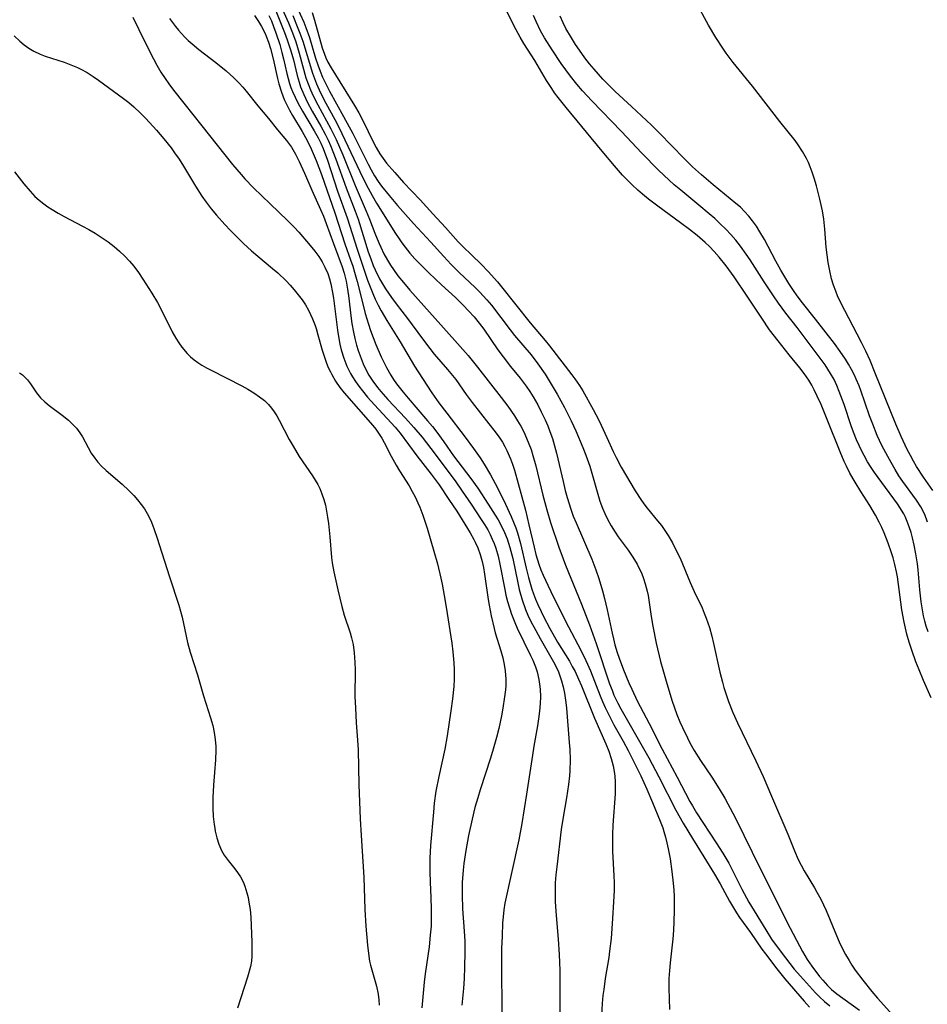
# Model space of a CAD drawing. Units: inches. Extents: x 2109395 to 2114767, y 159893 to 165330.
# Drawn here: x 2110061 to 2110164, y 160623 to 160735 of the extents above; entities that cross this region are included whole.
import ezdxf

# ---------------------------------------------------------------- set-up
doc = ezdxf.new("R2010")
doc.units = ezdxf.units.IN
doc.header["$MEASUREMENT"] = 0
doc.layers.add('c_16_T15S_R20E', color=223, linetype='Continuous')

msp = doc.modelspace()

# ---------------------------------------------------------------- linework, layer by layer
at = {"layer": 'c_16_T15S_R20E'}
for points, elevation in [([(2110092.09, 160737.02), (2110093.31, 160734.29), (2110093.55, 160733.67), (2110093.95, 160732.54), (2110094.65, 160730.21), (2110094.9, 160729.46), (2110095.16, 160728.76), (2110095.44, 160728.08), (2110095.79, 160727.32), (2110096.22, 160726.51), (2110097.81, 160723.64), (2110098.84, 160721.71), (2110100.57, 160718.24), (2110100.92, 160717.6), (2110101.31, 160716.94), (2110101.72, 160716.3), (2110102.09, 160715.78), (2110102.93, 160714.7), (2110103.89, 160713.57), (2110105.69, 160711.55), (2110107.66, 160709.43), (2110109.1, 160707.83), (2110109.94, 160706.93), (2110110.86, 160706.02), (2110112.64, 160704.35), (2110113.16, 160703.83), (2110113.6, 160703.37), (2110113.97, 160702.95), (2110114.48, 160702.34), (2110116.62, 160699.55), (2110117.1, 160698.93), (2110118.96, 160696.72), (2110119.74, 160695.7), (2110120.54, 160694.55), (2110121.12, 160693.62), (2110121.91, 160692.28), (2110122.74, 160690.78), (2110123.49, 160689.28), (2110124.01, 160688.16), (2110124.81, 160686.29), (2110125.16, 160685.4), (2110125.59, 160684.15), (2110126.73, 160680.21), (2110127.02, 160679.43), (2110127.3, 160678.81), (2110127.6, 160678.2), (2110128.02, 160677.44), (2110128.46, 160676.71), (2110128.8, 160676.19), (2110129.92, 160674.67), (2110130.45, 160673.9), (2110130.93, 160673.1), (2110131.14, 160672.7), (2110131.41, 160672.11), (2110131.65, 160671.5), (2110131.85, 160670.88), (2110132.07, 160670.07), (2110132.18, 160669.55), (2110132.27, 160669.03), (2110132.53, 160667.18), (2110132.72, 160666.09), (2110133.1, 160664.19), (2110133.59, 160662.11), (2110133.83, 160661.2), (2110134.2, 160659.91), (2110134.87, 160657.74), (2110135.43, 160656.15), (2110135.77, 160655.29), (2110136.04, 160654.68), (2110136.61, 160653.5), (2110136.9, 160652.93), (2110137.38, 160652.08), (2110138.1, 160650.93), (2110139.37, 160649.06), (2110140.21, 160647.76), (2110140.85, 160646.68), (2110141.19, 160646.06), (2110142.01, 160644.49), (2110144.88, 160638.6), (2110146.31, 160635.79), (2110147.88, 160632.65), (2110149.59, 160629.37), (2110150.13, 160628.46), (2110150.64, 160627.73), (2110151.53, 160626.57), (2110151.89, 160626.13), (2110152.42, 160625.54), (2110152.86, 160625.11), (2110153.49, 160624.6), (2110156.05, 160622.77)], 958), ([(2110164.12, 160658.03), (2110163.27, 160659.97), (2110162.76, 160661.18), (2110162.4, 160662.09), (2110161.93, 160663.39), (2110161.65, 160664.28), (2110161.38, 160665.2), (2110161.21, 160665.88), (2110161.06, 160666.55), (2110160.82, 160667.93), (2110160.31, 160671.67), (2110160.21, 160672.22), (2110160.03, 160673.08), (2110159.84, 160673.8), (2110159.62, 160674.51), (2110159.28, 160675.49), (2110158.81, 160676.65), (2110158.54, 160677.25), (2110158.25, 160677.84), (2110157.83, 160678.64), (2110157.19, 160679.74), (2110156.19, 160681.29), (2110155.54, 160682.34), (2110154.96, 160683.38), (2110154.56, 160684.16), (2110154.31, 160684.7), (2110153.84, 160685.8), (2110152.38, 160689.44), (2110151.69, 160691.13), (2110151.27, 160692.07), (2110150.93, 160692.77), (2110150.64, 160693.32), (2110150.32, 160693.86), (2110149.8, 160694.62), (2110149.29, 160695.28), (2110148.1, 160696.74), (2110146.85, 160698.32), (2110145.89, 160699.57), (2110145, 160700.86), (2110143.37, 160703.36), (2110141.88, 160705.55), (2110140.99, 160706.77), (2110140.2, 160707.75), (2110139.63, 160708.38), (2110139.09, 160708.95), (2110138.61, 160709.4), (2110137.71, 160710.2), (2110136.86, 160710.87), (2110135.83, 160711.64), (2110133.27, 160713.5), (2110132.23, 160714.29), (2110131.53, 160714.87), (2110131.01, 160715.33), (2110130.38, 160715.91), (2110129.77, 160716.52), (2110129.3, 160717.02), (2110128.38, 160718.05), (2110126.97, 160719.71), (2110122.91, 160724.66), (2110122.02, 160725.78), (2110121.62, 160726.31), (2110121.29, 160726.79), (2110120.7, 160727.68), (2110119.37, 160729.96), (2110118.15, 160731.89), (2110117.75, 160732.57), (2110117.07, 160733.83), (2110116.14, 160735.67)], 956), ([(2110092.06, 160735.02), (2110092.65, 160733.61), (2110092.87, 160733.05), (2110093.19, 160732.12), (2110094.31, 160728.53), (2110094.52, 160727.92), (2110094.75, 160727.32), (2110095.05, 160726.64), (2110095.58, 160725.56), (2110097.03, 160722.88), (2110097.61, 160721.73), (2110099.63, 160717.43), (2110100.36, 160715.95), (2110101.01, 160714.73), (2110101.53, 160713.85), (2110103.66, 160710.42), (2110104.06, 160709.81), (2110104.37, 160709.36), (2110104.74, 160708.87), (2110105.29, 160708.21), (2110105.86, 160707.57), (2110106.52, 160706.88), (2110107.44, 160705.97), (2110108.85, 160704.63), (2110110.44, 160703.19), (2110111.29, 160702.35), (2110111.92, 160701.7), (2110112.53, 160701.02), (2110113.11, 160700.32), (2110113.63, 160699.63), (2110115.22, 160697.31), (2110115.82, 160696.49), (2110116.64, 160695.43), (2110117.72, 160694.08), (2110118.4, 160693.19), (2110118.81, 160692.59), (2110119.2, 160691.98), (2110119.71, 160691.09), (2110120.12, 160690.31), (2110120.56, 160689.38), (2110120.84, 160688.73), (2110121.1, 160688.07), (2110121.37, 160687.3), (2110121.62, 160686.47), (2110121.84, 160685.63), (2110122.57, 160682.45), (2110122.83, 160681.4), (2110123.04, 160680.63), (2110123.45, 160679.31), (2110123.73, 160678.52), (2110124.05, 160677.75), (2110125.82, 160673.65), (2110126.28, 160672.45), (2110126.61, 160671.5), (2110127.03, 160670.11), (2110127.27, 160669.21), (2110127.55, 160667.96), (2110128.1, 160665.32), (2110128.25, 160664.66), (2110128.43, 160663.98), (2110128.69, 160663.12), (2110128.91, 160662.5), (2110129.41, 160661.16), (2110130.01, 160659.7), (2110130.32, 160658.98), (2110130.95, 160657.68), (2110132.28, 160655.12), (2110133.76, 160652.22), (2110135.47, 160649.07), (2110136.9, 160646.3), (2110137.17, 160645.82), (2110137.64, 160645.04), (2110139.87, 160641.66), (2110140.62, 160640.48), (2110141.28, 160639.34), (2110141.7, 160638.53), (2110142.76, 160636.43), (2110143.56, 160634.96), (2110145.45, 160631.82), (2110146.11, 160630.79), (2110146.52, 160630.21), (2110147.68, 160628.65), (2110148.67, 160627.4), (2110149.71, 160626.21), (2110151.07, 160624.71), (2110151.52, 160624.26), (2110152.09, 160623.73), (2110152.69, 160623.23)], 960), ([(2110094.25, 160735.37), (2110094.53, 160734.51), (2110095.4, 160731.4), (2110095.64, 160730.68), (2110095.81, 160730.27), (2110096.04, 160729.78), (2110096.4, 160729.11), (2110099.03, 160724.89), (2110099.53, 160724.03), (2110100.05, 160723.05), (2110101.1, 160720.85), (2110101.49, 160720.12), (2110101.91, 160719.41), (2110102.26, 160718.9), (2110102.66, 160718.37), (2110103.57, 160717.3), (2110104.55, 160716.2), (2110106.44, 160714.23), (2110107.87, 160712.64), (2110109.29, 160711.1), (2110110.75, 160709.48), (2110111.26, 160708.96), (2110112.28, 160707.99), (2110113.33, 160706.96), (2110114.14, 160706.12), (2110115.17, 160704.96), (2110115.63, 160704.41), (2110118.85, 160700.36), (2110120.56, 160698.34), (2110121.03, 160697.76), (2110123.56, 160694.49), (2110123.9, 160694.03), (2110124.42, 160693.26), (2110124.79, 160692.67), (2110125.98, 160690.55), (2110126.57, 160689.44), (2110126.89, 160688.79), (2110127.53, 160687.41), (2110128.23, 160685.81), (2110128.56, 160685.14), (2110129.15, 160684.07), (2110130.72, 160681.39), (2110131.42, 160680.3), (2110131.8, 160679.77), (2110132.05, 160679.44), (2110133.24, 160677.99), (2110133.67, 160677.45), (2110134.08, 160676.9), (2110134.45, 160676.34), (2110134.94, 160675.5), (2110135.51, 160674.36), (2110135.78, 160673.77), (2110136.93, 160671.03), (2110137.39, 160670.01), (2110138.27, 160668.16), (2110138.52, 160667.59), (2110138.74, 160667.01), (2110139.09, 160665.95), (2110139.36, 160664.97), (2110139.57, 160664.13), (2110140.28, 160660.92), (2110140.57, 160659.8), (2110140.74, 160659.18), (2110141.03, 160658.26), (2110141.26, 160657.59), (2110141.74, 160656.35), (2110142.27, 160655.18), (2110144.33, 160650.89), (2110145.15, 160649.13), (2110146.12, 160646.91), (2110147.93, 160642.62), (2110148.7, 160640.73), (2110149.13, 160639.78), (2110149.45, 160639.11), (2110149.8, 160638.47), (2110150.95, 160636.57), (2110151.23, 160636.08), (2110151.66, 160635.28), (2110152.26, 160634.01), (2110153.43, 160631.2), (2110153.74, 160630.48), (2110154.08, 160629.77), (2110154.46, 160629.03), (2110154.85, 160628.35), (2110155.18, 160627.83), (2110155.55, 160627.29), (2110156.4, 160626.15), (2110157.41, 160624.88), (2110158.08, 160624.11), (2110160.13, 160621.8)], 956)]:
    msp.add_lwpolyline(points, dxfattribs=dict(at, elevation=elevation))
for points in [[(2110090.73, 160736.14, 962), (2110091.57, 160734.22, 962), (2110092.02, 160733.09, 962), (2110092.4, 160732.05, 962), (2110092.8, 160730.77, 962), (2110093.56, 160728.01, 962), (2110093.79, 160727.33, 962), (2110094.06, 160726.63, 962), (2110094.37, 160725.95, 962), (2110094.88, 160724.94, 962), (2110096.37, 160722.24, 962), (2110096.97, 160721.02, 962), (2110097.7, 160719.32, 962), (2110099.12, 160715.84, 962), (2110100.36, 160712.95, 962), (2110100.73, 160712.05, 962), (2110101.34, 160710.45, 962), (2110101.77, 160709.38, 962), (2110101.99, 160708.9, 962), (2110102.36, 160708.14, 962), (2110102.77, 160707.4, 962), (2110103.09, 160706.87, 962), (2110103.44, 160706.35, 962), (2110103.94, 160705.66, 962), (2110104.55, 160704.9, 962), (2110105.28, 160704.04, 962), (2110107.49, 160701.54, 962), (2110110.37, 160698.36, 962), (2110111.85, 160696.64, 962), (2110112.91, 160695.35, 962), (2110115.6, 160691.93, 962), (2110116.34, 160690.95, 962), (2110117.1, 160689.85, 962), (2110117.45, 160689.29, 962), (2110117.8, 160688.68, 962), (2110118.13, 160688.04, 962), (2110118.45, 160687.34, 962), (2110118.72, 160686.69, 962), (2110118.96, 160686.03, 962), (2110119.18, 160685.36, 962), (2110119.5, 160684.2, 962), (2110120.28, 160680.9, 962), (2110120.73, 160679.23, 962), (2110121.16, 160677.82, 962), (2110122.11, 160675.01, 962), (2110122.58, 160673.69, 962), (2110122.84, 160672.99, 962), (2110124.67, 160668.57, 962), (2110125.56, 160666.26, 962), (2110126.31, 160664.15, 962), (2110127.83, 160659.61, 962), (2110128.1, 160658.87, 962), (2110128.32, 160658.33, 962), (2110128.75, 160657.42, 962), (2110129.09, 160656.78, 962), (2110130.92, 160653.61, 962), (2110132.25, 160651.23, 962), (2110133.37, 160649.11, 962), (2110135.32, 160645.34, 962), (2110136.15, 160643.85, 962), (2110137.17, 160642.12, 962), (2110138.46, 160640.08, 962), (2110139.67, 160638.12, 962), (2110140.3, 160637.03, 962), (2110141.37, 160635.06, 962), (2110141.81, 160634.3, 962), (2110142.15, 160633.75, 962), (2110142.5, 160633.22, 962), (2110143.72, 160631.51, 962), (2110145, 160629.65, 962), (2110145.41, 160629.11, 962), (2110146.7, 160627.43, 962), (2110147.59, 160626.31, 962), (2110149.79, 160623.78, 962), (2110150.38, 160623.11, 962)], [(2110164.31, 160681.4, 962), (2110163.25, 160682.94, 962), (2110162.47, 160684.14, 962), (2110162.12, 160684.74, 962), (2110161.78, 160685.35, 962), (2110161.41, 160686.06, 962), (2110160.75, 160687.5, 962), (2110160.15, 160688.91, 962), (2110157.82, 160694.67, 962), (2110157.22, 160696.1, 962), (2110156.74, 160697.14, 962), (2110156.26, 160698.13, 962), (2110153.89, 160702.69, 962), (2110153.56, 160703.4, 962), (2110153.35, 160703.91, 962), (2110153.1, 160704.61, 962), (2110152.89, 160705.32, 962), (2110152.68, 160706.22, 962), (2110152.5, 160707.17, 962), (2110152.38, 160708.02, 962), (2110152.28, 160708.87, 962), (2110152.12, 160710.91, 962), (2110152.01, 160712.06, 962), (2110151.85, 160713, 962), (2110151.56, 160714.31, 962), (2110151.18, 160715.81, 962), (2110150.92, 160716.69, 962), (2110150.71, 160717.34, 962), (2110150.47, 160717.97, 962), (2110150.26, 160718.44, 962), (2110150.04, 160718.89, 962), (2110149.6, 160719.68, 962), (2110149.12, 160720.44, 962), (2110148.76, 160720.94, 962), (2110147.05, 160723.08, 962), (2110143.96, 160727.07, 962), (2110141.78, 160729.72, 962), (2110141, 160730.77, 962), (2110140.59, 160731.35, 962), (2110139.81, 160732.56, 962), (2110139, 160733.94, 962), (2110137.58, 160736.5, 962)], [(2110074, 160734.83, 972), (2110074.69, 160733.46, 972), (2110075.96, 160730.84, 972), (2110076.73, 160729.41, 972), (2110077.18, 160728.65, 972), (2110077.65, 160727.91, 972), (2110078.07, 160727.31, 972), (2110078.6, 160726.6, 972), (2110079.76, 160725.13, 972), (2110081.82, 160722.59, 972), (2110085.28, 160718.21, 972), (2110086.24, 160717.07, 972), (2110086.67, 160716.6, 972), (2110087.65, 160715.59, 972), (2110089.53, 160713.76, 972), (2110091.47, 160711.9, 972), (2110092.24, 160711.14, 972), (2110092.76, 160710.58, 972), (2110093.86, 160709.3, 972), (2110094.56, 160708.42, 972), (2110095, 160707.82, 972), (2110095.37, 160707.24, 972), (2110095.69, 160706.64, 972), (2110096.01, 160705.9, 972), (2110096.21, 160705.32, 972), (2110096.37, 160704.73, 972), (2110096.57, 160703.75, 972), (2110096.68, 160703.11, 972), (2110097.12, 160699.5, 972), (2110097.26, 160698.59, 972), (2110097.39, 160697.93, 972), (2110097.54, 160697.28, 972), (2110097.83, 160696.34, 972), (2110098.17, 160695.46, 972), (2110098.59, 160694.63, 972), (2110098.8, 160694.26, 972), (2110099.15, 160693.71, 972), (2110099.53, 160693.18, 972), (2110099.93, 160692.65, 972), (2110100.52, 160691.94, 972), (2110101.29, 160691.07, 972), (2110103.19, 160689.04, 972), (2110103.61, 160688.57, 972), (2110104.18, 160687.88, 972), (2110106.06, 160685.33, 972), (2110107.69, 160683.26, 972), (2110108.59, 160682.04, 972), (2110109.69, 160680.42, 972), (2110110.57, 160679.07, 972), (2110112.09, 160676.65, 972), (2110112.51, 160675.9, 972), (2110112.67, 160675.58, 972), (2110112.94, 160674.95, 972), (2110113.21, 160674.18, 972), (2110113.43, 160673.39, 972), (2110113.58, 160672.71, 972), (2110113.71, 160671.99, 972), (2110114.12, 160669.12, 972), (2110114.22, 160668.46, 972), (2110114.45, 160667.27, 972), (2110114.79, 160665.84, 972), (2110114.92, 160665.37, 972), (2110115.55, 160663.31, 972), (2110115.76, 160662.54, 972), (2110115.94, 160661.76, 972), (2110116.05, 160661.06, 972), (2110116.11, 160660.12, 972), (2110116.1, 160659.42, 972), (2110116.06, 160658.92, 972), (2110115.98, 160658.14, 972), (2110115.78, 160656.85, 972), (2110115.62, 160655.99, 972), (2110115.31, 160654.57, 972), (2110115.05, 160653.52, 972), (2110114.7, 160652.23, 972), (2110114.38, 160651.2, 972), (2110113.21, 160647.64, 972), (2110112.94, 160646.73, 972), (2110112.63, 160645.64, 972), (2110112.3, 160644.3, 972), (2110111.91, 160642.49, 972), (2110111.6, 160640.79, 972), (2110111.38, 160639.31, 972), (2110111.3, 160638.57, 972), (2110111.2, 160637.16, 972), (2110111.18, 160635.77, 972), (2110111.24, 160634.18, 972), (2110111.41, 160631.69, 972), (2110111.47, 160630.53, 972), (2110111.48, 160629.32, 972), (2110111.45, 160627.61, 972), (2110111.41, 160626.34, 972), (2110111.34, 160625.21, 972), (2110111.15, 160623.31, 972)], [(2110078.14, 160734.7, 970), (2110078.83, 160733.78, 970), (2110079.18, 160733.37, 970), (2110079.86, 160732.62, 970), (2110080.27, 160732.22, 970), (2110080.7, 160731.83, 970), (2110081.48, 160731.19, 970), (2110083.37, 160729.73, 970), (2110084.54, 160728.77, 970), (2110085.41, 160727.99, 970), (2110086.01, 160727.4, 970), (2110086.42, 160726.94, 970), (2110086.8, 160726.49, 970), (2110088.12, 160724.82, 970), (2110089.31, 160723.39, 970), (2110090.35, 160722.12, 970), (2110091.36, 160720.91, 970), (2110091.91, 160720.16, 970), (2110092.38, 160719.38, 970), (2110092.8, 160718.55, 970), (2110093.4, 160717.22, 970), (2110094.22, 160715.3, 970), (2110095.2, 160713.14, 970), (2110095.52, 160712.39, 970), (2110095.84, 160711.56, 970), (2110096.65, 160709.3, 970), (2110097.64, 160706.67, 970), (2110097.87, 160705.94, 970), (2110098.09, 160705.06, 970), (2110098.25, 160704.16, 970), (2110098.4, 160703.11, 970), (2110098.63, 160701.13, 970), (2110098.74, 160700.25, 970), (2110098.91, 160699.3, 970), (2110099.07, 160698.56, 970), (2110099.26, 160697.83, 970), (2110099.44, 160697.23, 970), (2110099.66, 160696.6, 970), (2110100.03, 160695.71, 970), (2110100.33, 160695.06, 970), (2110100.67, 160694.44, 970), (2110101.11, 160693.76, 970), (2110101.62, 160693.06, 970), (2110102, 160692.59, 970), (2110102.8, 160691.68, 970), (2110104.8, 160689.57, 970), (2110105.75, 160688.53, 970), (2110106.66, 160687.42, 970), (2110107.65, 160686.14, 970), (2110110.38, 160682.5, 970), (2110111.2, 160681.36, 970), (2110112.21, 160679.88, 970), (2110113.35, 160678.16, 970), (2110113.72, 160677.57, 970), (2110114.07, 160676.97, 970), (2110114.34, 160676.45, 970), (2110114.59, 160675.93, 970), (2110114.79, 160675.43, 970), (2110114.97, 160674.92, 970), (2110115.24, 160674.01, 970), (2110115.45, 160673.11, 970), (2110116, 160670.23, 970), (2110116.13, 160669.6, 970), (2110116.31, 160668.88, 970), (2110116.52, 160668.17, 970), (2110116.75, 160667.47, 970), (2110117.12, 160666.51, 970), (2110117.4, 160665.89, 970), (2110118.9, 160662.81, 970), (2110119.16, 160662.25, 970), (2110119.46, 160661.5, 970), (2110119.65, 160660.94, 970), (2110119.85, 160660.1, 970), (2110119.93, 160659.55, 970), (2110119.98, 160659, 970), (2110120.02, 160658.14, 970), (2110119.99, 160657.36, 970), (2110119.93, 160656.51, 970), (2110119.82, 160655.66, 970), (2110119.7, 160654.85, 970), (2110119.28, 160652.56, 970), (2110119.11, 160651.56, 970), (2110118.46, 160647.13, 970), (2110117.93, 160643.84, 970), (2110117.57, 160642, 970), (2110116.01, 160634.85, 970), (2110115.89, 160634.1, 970), (2110115.8, 160633.31, 970), (2110115.75, 160632.62, 970), (2110115.69, 160631.13, 970), (2110115.64, 160629.73, 970), (2110115.62, 160628.16, 970), (2110115.67, 160622.16, 970)], [(2110087.75, 160735.05, 968), (2110088.21, 160734.35, 968), (2110088.54, 160733.8, 968), (2110088.96, 160732.99, 968), (2110089.08, 160732.72, 968), (2110089.33, 160732.03, 968), (2110089.55, 160731.32, 968), (2110089.85, 160730.15, 968), (2110090.34, 160727.92, 968), (2110090.49, 160727.33, 968), (2110090.79, 160726.37, 968), (2110091.1, 160725.57, 968), (2110091.39, 160724.94, 968), (2110091.71, 160724.33, 968), (2110092.04, 160723.73, 968), (2110093.12, 160721.93, 968), (2110093.68, 160720.93, 968), (2110094.14, 160719.99, 968), (2110094.71, 160718.66, 968), (2110095.31, 160717.08, 968), (2110096.82, 160712.75, 968), (2110097.96, 160709.26, 968), (2110098.6, 160707.46, 968), (2110098.83, 160706.75, 968), (2110099.04, 160706.07, 968), (2110099.33, 160705, 968), (2110099.96, 160702.47, 968), (2110100.25, 160701.4, 968), (2110100.6, 160700.21, 968), (2110100.84, 160699.48, 968), (2110101.14, 160698.68, 968), (2110101.45, 160697.89, 968), (2110102.05, 160696.52, 968), (2110102.33, 160695.91, 968), (2110102.63, 160695.32, 968), (2110103.12, 160694.45, 968), (2110103.44, 160693.95, 968), (2110103.79, 160693.45, 968), (2110104.52, 160692.51, 968), (2110105.08, 160691.83, 968), (2110107.28, 160689.29, 968), (2110107.82, 160688.63, 968), (2110108.31, 160688.01, 968), (2110109.1, 160686.92, 968), (2110110.2, 160685.34, 968), (2110112.15, 160682.77, 968), (2110112.94, 160681.67, 968), (2110114.13, 160679.89, 968), (2110114.91, 160678.65, 968), (2110115.24, 160678.09, 968), (2110115.63, 160677.4, 968), (2110115.97, 160676.69, 968), (2110116.27, 160675.97, 968), (2110116.58, 160674.99, 968), (2110116.9, 160673.73, 968), (2110117.46, 160671, 968), (2110117.63, 160670.25, 968), (2110117.97, 160669.06, 968), (2110118.35, 160667.97, 968), (2110118.61, 160667.34, 968), (2110118.98, 160666.56, 968), (2110119.27, 160666.01, 968), (2110119.99, 160664.71, 968), (2110121.51, 160662.08, 968), (2110122.01, 160661.07, 968), (2110122.19, 160660.6, 968), (2110122.41, 160659.93, 968), (2110122.58, 160659.25, 968), (2110122.72, 160658.56, 968), (2110122.89, 160657.5, 968), (2110122.96, 160656.85, 968), (2110123.28, 160652.97, 968), (2110123.33, 160652.17, 968), (2110123.37, 160651.06, 968), (2110123.34, 160649.77, 968), (2110123.3, 160649.21, 968), (2110123.19, 160648.24, 968), (2110122.96, 160646.74, 968), (2110122.58, 160644.53, 968), (2110122.37, 160643.16, 968), (2110121.86, 160638.93, 968), (2110121.76, 160638.02, 968), (2110121.69, 160637.14, 968), (2110121.67, 160636.13, 968), (2110121.7, 160634.98, 968), (2110121.79, 160633.45, 968), (2110122.01, 160630.79, 968), (2110122.14, 160629.04, 968), (2110122.18, 160628.15, 968), (2110122.2, 160627.24, 968), (2110122.21, 160621.04, 968)], [(2110089.37, 160735.05, 966), (2110089.65, 160734.42, 966), (2110089.91, 160733.79, 966), (2110090.17, 160733.07, 966), (2110090.59, 160731.75, 966), (2110090.84, 160730.85, 966), (2110091.02, 160730.15, 966), (2110091.39, 160728.5, 966), (2110091.54, 160727.92, 966), (2110091.7, 160727.35, 966), (2110091.86, 160726.89, 966), (2110092.03, 160726.44, 966), (2110092.32, 160725.81, 966), (2110092.63, 160725.19, 966), (2110093.15, 160724.24, 966), (2110094.48, 160722.02, 966), (2110094.93, 160721.23, 966), (2110095.22, 160720.64, 966), (2110095.49, 160720.01, 966), (2110095.97, 160718.72, 966), (2110097.13, 160715.22, 966), (2110098.21, 160712.18, 966), (2110099.32, 160708.64, 966), (2110100.15, 160706.16, 966), (2110100.5, 160705.17, 966), (2110100.79, 160704.41, 966), (2110101.09, 160703.66, 966), (2110101.38, 160703.01, 966), (2110101.71, 160702.32, 966), (2110102.04, 160701.7, 966), (2110102.7, 160700.59, 966), (2110104.2, 160698.2, 966), (2110105.81, 160695.47, 966), (2110106.21, 160694.83, 966), (2110107.78, 160692.45, 966), (2110108.56, 160691.33, 966), (2110109.44, 160690.15, 966), (2110111.52, 160687.44, 966), (2110112.45, 160686.17, 966), (2110113.21, 160685.09, 966), (2110113.67, 160684.38, 966), (2110114.38, 160683.2, 966), (2110114.93, 160682.19, 966), (2110115.44, 160681.21, 966), (2110116.09, 160679.89, 966), (2110116.72, 160678.5, 966), (2110116.99, 160677.86, 966), (2110117.24, 160677.21, 966), (2110117.43, 160676.64, 966), (2110117.78, 160675.43, 966), (2110118.41, 160672.66, 966), (2110118.67, 160671.59, 966), (2110119.05, 160670.28, 966), (2110119.23, 160669.75, 966), (2110119.46, 160669.15, 966), (2110119.71, 160668.56, 966), (2110120.09, 160667.75, 966), (2110120.36, 160667.21, 966), (2110121.08, 160665.85, 966), (2110121.96, 160664.3, 966), (2110123.29, 160662.14, 966), (2110123.62, 160661.56, 966), (2110123.93, 160660.97, 966), (2110124.33, 160660.11, 966), (2110124.64, 160659.37, 966), (2110126.12, 160655.72, 966), (2110127.39, 160652.84, 966), (2110127.73, 160651.99, 966), (2110128, 160651.18, 966), (2110128.22, 160650.33, 966), (2110128.37, 160649.46, 966), (2110128.41, 160649.12, 966), (2110128.46, 160648.58, 966), (2110128.47, 160647.88, 966), (2110128.45, 160647.18, 966), (2110128.2, 160643.64, 966), (2110128.15, 160642.57, 966), (2110128.15, 160641.64, 966), (2110128.17, 160640.7, 966), (2110128.32, 160637.92, 966), (2110128.35, 160637.16, 966), (2110128.34, 160636.28, 966), (2110128.28, 160635, 966), (2110128.17, 160633.09, 966), (2110127.99, 160630.84, 966), (2110127.83, 160629.41, 966), (2110127.73, 160628.7, 966), (2110127.34, 160626.33, 966), (2110127.16, 160625.11, 966), (2110127.08, 160624.43, 966), (2110127, 160623.53, 966), (2110126.93, 160622.16, 966)], [(2110090.14, 160735.55, 964), (2110090.62, 160734.44, 964), (2110091.15, 160733.11, 964), (2110091.44, 160732.3, 964), (2110091.86, 160731.03, 964), (2110092.14, 160730.04, 964), (2110092.57, 160728.27, 964), (2110092.78, 160727.52, 964), (2110092.95, 160726.98, 964), (2110093.3, 160726.13, 964), (2110093.7, 160725.28, 964), (2110094.24, 160724.25, 964), (2110095.22, 160722.56, 964), (2110095.73, 160721.65, 964), (2110096.06, 160720.97, 964), (2110096.33, 160720.35, 964), (2110096.93, 160718.82, 964), (2110098.1, 160715.59, 964), (2110099.1, 160712.96, 964), (2110099.43, 160712.05, 964), (2110100.59, 160708.36, 964), (2110100.86, 160707.58, 964), (2110101.15, 160706.81, 964), (2110101.35, 160706.32, 964), (2110101.85, 160705.31, 964), (2110102.18, 160704.74, 964), (2110102.53, 160704.19, 964), (2110103.22, 160703.19, 964), (2110103.74, 160702.48, 964), (2110105.01, 160700.82, 964), (2110106.7, 160698.52, 964), (2110107.52, 160697.44, 964), (2110108.04, 160696.82, 964), (2110109.55, 160695.08, 964), (2110110.11, 160694.4, 964), (2110110.47, 160693.94, 964), (2110111.65, 160692.25, 964), (2110112.3, 160691.36, 964), (2110114.21, 160688.96, 964), (2110114.93, 160688.04, 964), (2110115.44, 160687.31, 964), (2110115.73, 160686.86, 964), (2110115.99, 160686.4, 964), (2110116.24, 160685.92, 964), (2110116.63, 160685.01, 964), (2110116.85, 160684.4, 964), (2110117.08, 160683.7, 964), (2110117.92, 160680.69, 964), (2110118.33, 160679.18, 964), (2110118.72, 160677.55, 964), (2110119.3, 160675.03, 964), (2110119.51, 160674.18, 964), (2110119.84, 160673.09, 964), (2110120.07, 160672.47, 964), (2110120.32, 160671.85, 964), (2110120.84, 160670.72, 964), (2110121.53, 160669.31, 964), (2110123.2, 160666.03, 964), (2110124.57, 160663.41, 964), (2110125.15, 160662.24, 964), (2110125.66, 160661.07, 964), (2110126.76, 160658.24, 964), (2110127.04, 160657.59, 964), (2110127.33, 160656.93, 964), (2110127.7, 160656.16, 964), (2110128.32, 160654.98, 964), (2110129.35, 160653.13, 964), (2110129.92, 160652.08, 964), (2110130.73, 160650.49, 964), (2110131.35, 160649.21, 964), (2110132.03, 160647.72, 964), (2110132.68, 160646.19, 964), (2110133.52, 160644.11, 964), (2110133.82, 160643.34, 964), (2110133.95, 160642.94, 964), (2110134.14, 160642.3, 964), (2110134.3, 160641.63, 964), (2110134.45, 160640.96, 964), (2110134.65, 160639.84, 964), (2110134.86, 160638.4, 964), (2110135.01, 160637.09, 964), (2110135.07, 160636.31, 964), (2110135.1, 160635.6, 964), (2110135.11, 160634.16, 964), (2110135.07, 160632.62, 964), (2110134.99, 160631.19, 964), (2110134.92, 160630.48, 964), (2110134.65, 160628.1, 964), (2110134.58, 160627.22, 964), (2110134.53, 160626.35, 964), (2110134.51, 160625.24, 964), (2110134.59, 160622.85, 964)], [(2110135.86, 160715.3, 958), (2110135.13, 160715.91, 958), (2110134.55, 160716.43, 958), (2110133.34, 160717.59, 958), (2110131.45, 160719.5, 958), (2110129.17, 160721.93, 958), (2110125.83, 160725.39, 958), (2110124.77, 160726.53, 958), (2110124.12, 160727.29, 958), (2110123.41, 160728.18, 958), (2110122.37, 160729.62, 958), (2110121.34, 160731.16, 958), (2110120.49, 160732.51, 958), (2110120.04, 160733.3, 958), (2110119.53, 160734.35, 958), (2110119.23, 160735.03, 958)], [(2110163.72, 160677.86, 960), (2110163.41, 160678.69, 960), (2110162.95, 160679.58, 960), (2110162.46, 160680.34, 960), (2110160.93, 160682.43, 960), (2110160.49, 160683.09, 960), (2110160.07, 160683.77, 960), (2110159.61, 160684.56, 960), (2110159.23, 160685.24, 960), (2110158.57, 160686.49, 960), (2110158.04, 160687.62, 960), (2110157.53, 160688.89, 960), (2110157.18, 160689.84, 960), (2110156.2, 160692.71, 960), (2110155.99, 160693.24, 960), (2110155.67, 160694, 960), (2110155.47, 160694.42, 960), (2110155.14, 160695.07, 960), (2110154.8, 160695.66, 960), (2110154.44, 160696.25, 960), (2110153.87, 160697.09, 960), (2110153.22, 160698, 960), (2110151.07, 160700.76, 960), (2110149.61, 160702.59, 960), (2110149.01, 160703.38, 960), (2110148.58, 160704, 960), (2110148.06, 160704.8, 960), (2110147.15, 160706.3, 960), (2110146.6, 160707.29, 960), (2110145.3, 160709.75, 960), (2110144.8, 160710.63, 960), (2110144.4, 160711.26, 960), (2110143.97, 160711.87, 960), (2110143.56, 160712.38, 960), (2110143.07, 160712.92, 960), (2110142.59, 160713.39, 960), (2110142.09, 160713.83, 960), (2110139.52, 160715.93, 960), (2110138.19, 160717.06, 960), (2110137.2, 160717.95, 960), (2110136.23, 160718.9, 960), (2110133.46, 160721.75, 960), (2110132.55, 160722.67, 960), (2110130.31, 160724.78, 960), (2110128.47, 160726.46, 960), (2110127.59, 160727.32, 960), (2110127.08, 160727.84, 960), (2110126.07, 160728.96, 960), (2110125.57, 160729.56, 960), (2110125.03, 160730.25, 960), (2110124.69, 160730.73, 960), (2110123.99, 160731.77, 960), (2110123.51, 160732.53, 960), (2110122.9, 160733.58, 960), (2110122.59, 160734.2, 960), (2110122.25, 160734.95, 960)], [(2110060.61, 160732.75, 974), (2110061.26, 160732.13, 974), (2110061.76, 160731.72, 974), (2110062.28, 160731.34, 974), (2110062.83, 160731.01, 974), (2110063.54, 160730.67, 974), (2110064.13, 160730.44, 974), (2110066.27, 160729.75, 974), (2110067.03, 160729.48, 974), (2110067.78, 160729.17, 974), (2110068.15, 160728.98, 974), (2110068.85, 160728.59, 974), (2110069.52, 160728.16, 974), (2110070.14, 160727.73, 974), (2110072.96, 160725.66, 974), (2110073.55, 160725.2, 974), (2110074.13, 160724.72, 974), (2110074.89, 160724.02, 974), (2110075.48, 160723.42, 974), (2110076.7, 160722.08, 974), (2110077.51, 160721.12, 974), (2110078.33, 160720.09, 974), (2110078.72, 160719.55, 974), (2110079.24, 160718.8, 974), (2110079.74, 160718.04, 974), (2110081.07, 160715.78, 974), (2110081.8, 160714.63, 974), (2110082.28, 160713.95, 974), (2110082.86, 160713.22, 974), (2110083.46, 160712.51, 974), (2110084.4, 160711.46, 974), (2110085.04, 160710.76, 974), (2110085.52, 160710.26, 974), (2110086.52, 160709.29, 974), (2110087.42, 160708.47, 974), (2110088.11, 160707.88, 974), (2110089.77, 160706.49, 974), (2110090.38, 160705.97, 974), (2110091.32, 160705.07, 974), (2110091.79, 160704.58, 974), (2110092.23, 160704.08, 974), (2110092.69, 160703.52, 974), (2110093.11, 160702.94, 974), (2110093.49, 160702.36, 974), (2110093.83, 160701.76, 974), (2110094.07, 160701.28, 974), (2110094.29, 160700.79, 974), (2110094.59, 160700.03, 974), (2110094.69, 160699.72, 974), (2110094.91, 160699, 974), (2110095.4, 160697.26, 974), (2110095.81, 160696, 974), (2110096.04, 160695.39, 974), (2110096.31, 160694.8, 974), (2110096.46, 160694.5, 974), (2110096.89, 160693.76, 974), (2110097.38, 160693.05, 974), (2110097.86, 160692.46, 974), (2110101.09, 160688.77, 974), (2110101.43, 160688.33, 974), (2110101.81, 160687.79, 974), (2110102.11, 160687.31, 974), (2110102.39, 160686.82, 974), (2110103.18, 160685.29, 974), (2110103.73, 160684.27, 974), (2110104.12, 160683.63, 974), (2110105.2, 160681.94, 974), (2110105.55, 160681.32, 974), (2110105.88, 160680.69, 974), (2110106.2, 160680.04, 974), (2110106.41, 160679.54, 974), (2110106.76, 160678.65, 974), (2110107.22, 160677.16, 974), (2110107.99, 160674.58, 974), (2110108.39, 160673.15, 974), (2110108.78, 160671.54, 974), (2110108.93, 160670.84, 974), (2110109.17, 160669.58, 974), (2110109.39, 160668.26, 974), (2110110.01, 160664.2, 974), (2110110.14, 160663.19, 974), (2110110.26, 160661.97, 974), (2110110.3, 160661.16, 974), (2110110.29, 160660.13, 974), (2110110.25, 160659.3, 974), (2110110.1, 160657.9, 974), (2110109.92, 160656.53, 974), (2110109.49, 160653.74, 974), (2110109.22, 160652.22, 974), (2110108.56, 160649.14, 974), (2110108.23, 160647.47, 974), (2110108.04, 160646.14, 974), (2110107.94, 160645.12, 974), (2110107.62, 160641.36, 974), (2110107.53, 160639.93, 974), (2110107.52, 160639.15, 974), (2110107.52, 160638.36, 974), (2110107.56, 160637.19, 974), (2110107.65, 160635.48, 974), (2110107.7, 160634.16, 974), (2110107.69, 160632.92, 974), (2110107.67, 160632.25, 974), (2110107.59, 160631.21, 974), (2110107.45, 160629.91, 974), (2110107.02, 160626.87, 974), (2110106.9, 160625.91, 974), (2110106.64, 160623.03, 974)], [(2110060.66, 160717.38, 976), (2110061.73, 160716.05, 976), (2110062.43, 160715.2, 976), (2110062.97, 160714.62, 976), (2110063.46, 160714.18, 976), (2110063.97, 160713.77, 976), (2110064.43, 160713.44, 976), (2110064.9, 160713.14, 976), (2110065.57, 160712.74, 976), (2110066.27, 160712.35, 976), (2110068.35, 160711.26, 976), (2110069.06, 160710.87, 976), (2110069.75, 160710.46, 976), (2110070.67, 160709.87, 976), (2110071.23, 160709.48, 976), (2110071.9, 160708.96, 976), (2110072.52, 160708.43, 976), (2110073.1, 160707.87, 976), (2110073.62, 160707.32, 976), (2110074.11, 160706.75, 976), (2110074.64, 160706.04, 976), (2110075.16, 160705.28, 976), (2110076.16, 160703.71, 976), (2110076.8, 160702.62, 976), (2110077.24, 160701.79, 976), (2110078.47, 160699.34, 976), (2110078.87, 160698.61, 976), (2110079.2, 160698.09, 976), (2110079.55, 160697.58, 976), (2110080.14, 160696.89, 976), (2110080.52, 160696.51, 976), (2110080.92, 160696.17, 976), (2110081.36, 160695.85, 976), (2110081.82, 160695.56, 976), (2110082.33, 160695.26, 976), (2110082.84, 160694.99, 976), (2110086.33, 160693.22, 976), (2110087.01, 160692.84, 976), (2110087.67, 160692.45, 976), (2110088.33, 160692, 976), (2110088.87, 160691.56, 976), (2110089.32, 160691.12, 976), (2110089.67, 160690.71, 976), (2110089.98, 160690.29, 976), (2110090.26, 160689.84, 976), (2110090.55, 160689.36, 976), (2110091.67, 160687.17, 976), (2110092.1, 160686.41, 976), (2110092.8, 160685.27, 976), (2110094.3, 160683.08, 976), (2110094.61, 160682.6, 976), (2110094.89, 160682.1, 976), (2110095.11, 160681.66, 976), (2110095.36, 160681.05, 976), (2110095.57, 160680.41, 976), (2110095.75, 160679.76, 976), (2110095.89, 160679.1, 976), (2110096, 160678.41, 976), (2110096.1, 160677.71, 976), (2110096.26, 160676.2, 976), (2110096.45, 160673.86, 976), (2110096.52, 160673.25, 976), (2110096.7, 160672.22, 976), (2110097.14, 160670.19, 976), (2110097.59, 160668.34, 976), (2110097.87, 160667.35, 976), (2110098.53, 160665.36, 976), (2110098.69, 160664.79, 976), (2110098.87, 160664.02, 976), (2110099, 160663.11, 976), (2110099.08, 160662.05, 976), (2110099.11, 160661.15, 976), (2110099.09, 160658.17, 976), (2110099.13, 160656.87, 976), (2110099.24, 160655.18, 976), (2110099.39, 160653.25, 976), (2110099.45, 160652.16, 976), (2110099.52, 160648.21, 976), (2110099.67, 160644.34, 976), (2110099.78, 160642.47, 976), (2110100.08, 160637.78, 976), (2110100.21, 160634.14, 976), (2110100.32, 160632.24, 976), (2110100.49, 160630.08, 976), (2110100.64, 160628.86, 976), (2110100.74, 160628.3, 976), (2110100.85, 160627.85, 976), (2110101.51, 160625.48, 976), (2110101.7, 160624.56, 976), (2110101.78, 160623.94, 976), (2110101.81, 160623.34, 976)], [(2110163.77, 160665.46, 958), (2110163.57, 160666.1, 958), (2110163.41, 160666.68, 958), (2110163.27, 160667.28, 958), (2110163.15, 160667.95, 958), (2110163.01, 160668.85, 958), (2110162.86, 160670.2, 958), (2110162.65, 160672.47, 958), (2110162.57, 160673.14, 958), (2110162.4, 160674.28, 958), (2110162.21, 160675.23, 958), (2110162.01, 160676.09, 958), (2110161.85, 160676.68, 958), (2110161.65, 160677.3, 958), (2110161.43, 160677.91, 958), (2110161.17, 160678.5, 958), (2110161.03, 160678.77, 958), (2110160.6, 160679.51, 958), (2110160.32, 160679.91, 958), (2110158.54, 160682.31, 958), (2110157.74, 160683.44, 958), (2110157.36, 160684.02, 958), (2110156.94, 160684.67, 958), (2110156.56, 160685.35, 958), (2110156.29, 160685.85, 958), (2110155.99, 160686.49, 958), (2110155.7, 160687.13, 958), (2110155.37, 160687.99, 958), (2110155.11, 160688.71, 958), (2110154.3, 160691.13, 958), (2110153.75, 160692.6, 958), (2110153.47, 160693.28, 958), (2110153.16, 160693.94, 958), (2110152.77, 160694.64, 958), (2110152.16, 160695.59, 958), (2110151.61, 160696.36, 958), (2110150.35, 160698.01, 958), (2110149.01, 160699.81, 958), (2110147.72, 160701.45, 958), (2110146.89, 160702.58, 958), (2110146.33, 160703.39, 958), (2110145.27, 160704.97, 958), (2110143.68, 160707.47, 958), (2110143.26, 160708.09, 958), (2110142.61, 160709, 958), (2110142.08, 160709.66, 958), (2110141.53, 160710.3, 958), (2110140.93, 160710.92, 958), (2110140.32, 160711.52, 958), (2110139.69, 160712.11, 958), (2110139.08, 160712.65, 958), (2110137.91, 160713.64, 958), (2110135.86, 160715.3, 958)], [(2110061.22, 160694.69, 978), (2110061.55, 160694.47, 978), (2110061.84, 160694.21, 978), (2110062.11, 160693.92, 978), (2110062.46, 160693.47, 978), (2110063.15, 160692.43, 978), (2110063.6, 160691.88, 978), (2110064.07, 160691.44, 978), (2110064.59, 160691.03, 978), (2110066.05, 160689.93, 978), (2110066.75, 160689.36, 978), (2110067.21, 160688.92, 978), (2110067.64, 160688.46, 978), (2110068.04, 160687.93, 978), (2110068.32, 160687.48, 978), (2110068.97, 160686.26, 978), (2110069.32, 160685.65, 978), (2110069.71, 160685.08, 978), (2110070.08, 160684.62, 978), (2110070.49, 160684.18, 978), (2110071, 160683.69, 978), (2110072.8, 160682.12, 978), (2110073.56, 160681.41, 978), (2110074.11, 160680.87, 978), (2110074.55, 160680.37, 978), (2110074.97, 160679.84, 978), (2110075.32, 160679.35, 978), (2110075.64, 160678.84, 978), (2110076.04, 160678.05, 978), (2110076.25, 160677.54, 978), (2110076.44, 160677.01, 978), (2110076.73, 160676.16, 978), (2110078.15, 160671.67, 978), (2110079.21, 160668.46, 978), (2110079.58, 160667.11, 978), (2110080.2, 160664.26, 978), (2110080.48, 160663.18, 978), (2110081.3, 160660.6, 978), (2110082, 160658.24, 978), (2110082.79, 160655.76, 978), (2110083.04, 160654.88, 978), (2110083.2, 160654.11, 978), (2110083.31, 160653.33, 978), (2110083.37, 160652.54, 978), (2110083.39, 160652.12, 978), (2110083.36, 160651, 978), (2110083.12, 160648.14, 978), (2110083.04, 160646.78, 978), (2110083.04, 160645.55, 978), (2110083.1, 160644.63, 978), (2110083.2, 160643.73, 978), (2110083.26, 160643.31, 978), (2110083.32, 160642.98, 978), (2110083.49, 160642.22, 978), (2110083.72, 160641.49, 978), (2110084.02, 160640.77, 978), (2110084.32, 160640.24, 978), (2110084.76, 160639.64, 978), (2110085.54, 160638.7, 978), (2110085.84, 160638.31, 978), (2110086.17, 160637.8, 978), (2110086.46, 160637.25, 978), (2110086.65, 160636.77, 978), (2110086.9, 160636.01, 978), (2110087.02, 160635.49, 978), (2110087.12, 160634.96, 978), (2110087.24, 160634.12, 978), (2110087.32, 160633.25, 978), (2110087.43, 160630.45, 978), (2110087.45, 160629.47, 978), (2110087.45, 160628.87, 978), (2110087.4, 160628.29, 978), (2110087.28, 160627.7, 978), (2110086.94, 160626.5, 978), (2110085.81, 160622.99, 978)]]:
    msp.add_polyline3d(points, dxfattribs=at)

doc.saveas('drawing.dxf')
